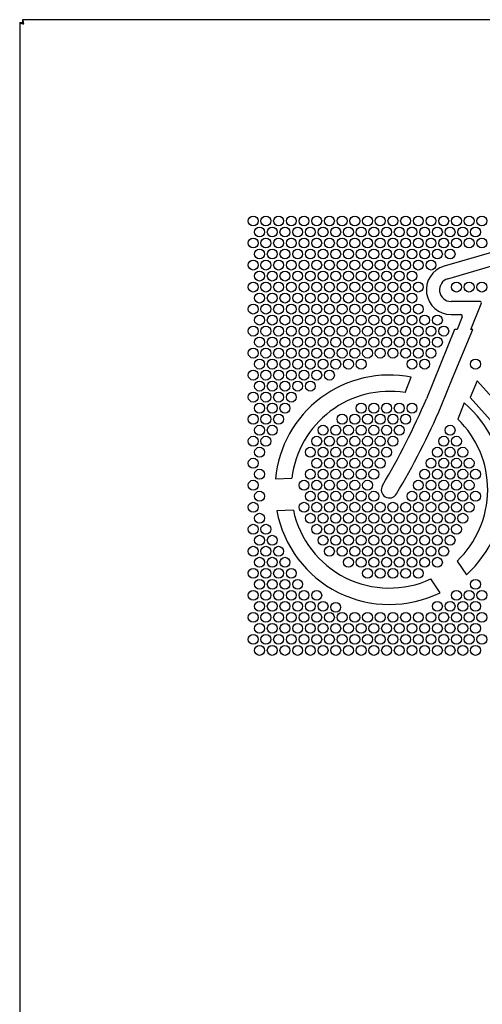
# Model space of a CAD drawing. Units: inches. Extents: x 0.2 to 9.1, y 0.2 to 10.8.
# Drawn here: x 6.3 to 7.1, y 5.5 to 7.2 of the extents above; entities that cross this region are included whole.
import ezdxf

# ---------------------------------------------------------------- set-up
doc = ezdxf.new("R2010")
doc.units = ezdxf.units.IN
doc.header["$MEASUREMENT"] = 0

msp = doc.modelspace()

# ---------------------------------------------------------------- linework, layer by layer
at = {"color": 7, "linetype": 'Continuous', "lineweight": 25}
for p, q in [((6.32155363, 7.21697538), (6.32155363, 4.86034635)), ((6.32155363, 7.21697538), (6.32516474, 7.21697538)), ((6.32671135, 7.22213304), (6.32671135, 7.21852208)), ((8.22361818, 7.22213304), (6.32671135, 7.22213304)), ((6.32671135, 7.21852208), (6.32671135, 7.21579294)), ((7.15489692, 6.817794), (7.06413992, 6.79133277)), ((7.07055446, 6.76933225), (7.16131146, 6.79579347)), ((7.12639575, 6.72960246), (7.07622818, 6.72960246)), ((7.11075663, 6.68053188), (7.12905051, 6.7256618)), ((7.07622818, 6.70668583), (7.09304348, 6.70668583)), ((7.09569825, 6.70274517), (7.08669387, 6.68053188)), ((7.08225943, 6.68053188), (7.03326349, 6.55966196)), ((7.07882291, 6.59580151), (7.11435631, 6.68053188)), ((7.08669387, 6.68053188), (7.08225943, 6.68053188)), ((7.11435631, 6.68053188), (7.11075663, 6.68053188)), ((6.99567782, 6.57018781), (7.00667835, 6.59732526)), ((7.05888912, 6.54662611), (7.07882291, 6.59580151)), ((7.12171003, 6.59092571), (7.109647, 6.56148882)), ((7.2727054, 6.42284101), (7.12171003, 6.59092571)), ((7.109647, 6.56148882), (7.25139544, 6.40369764)), ((7.09935868, 6.5523553), (7.08788674, 6.5240547)), ((6.76880024, 6.41947488), (6.79774823, 6.42078874)), ((6.80028885, 6.3648103), (6.77134084, 6.36349658)), ((7.08677398, 6.27585494), (7.10305503, 6.25188766)), ((7.05694956, 6.22056811), (7.04066851, 6.24453551))]:
    msp.add_line(p, q, dxfattribs=at)
for centre, radius in [((6.73003436, 6.87025808), 0.00868056), ((6.75225659, 6.87025808), 0.00868056), ((6.77447881, 6.87025808), 0.00868056), ((6.79670103, 6.87025808), 0.00868056), ((6.81892325, 6.87025808), 0.00868056), ((6.84114548, 6.87025808), 0.00868056), ((6.8633677, 6.87025808), 0.00868056), ((6.88558992, 6.87025808), 0.00868056), ((6.90781214, 6.87025808), 0.00868056), ((6.93003436, 6.87025808), 0.00868056), ((6.95225659, 6.87025808), 0.00868056), ((6.97447881, 6.87025808), 0.00868056), ((6.99670103, 6.87025808), 0.00868056), ((7.01892325, 6.87025808), 0.00868056), ((7.04114548, 6.87025808), 0.00868056), ((7.0633677, 6.87025808), 0.00868056), ((7.08558992, 6.87025808), 0.00868056), ((7.10781214, 6.87025808), 0.00868056), ((7.13003436, 6.87025808), 0.00868056), ((6.74114548, 6.85101307), 0.00868056), ((6.7633677, 6.85101307), 0.00868056), ((6.78558992, 6.85101307), 0.00868056), ((6.80781214, 6.85101307), 0.00868056), ((6.83003436, 6.85101307), 0.00868056), ((6.85225659, 6.85101307), 0.00868056), ((6.87447881, 6.85101307), 0.00868056), ((6.89670103, 6.85101307), 0.00868056), ((6.91892325, 6.85101307), 0.00868056), ((6.94114548, 6.85101307), 0.00868056), ((6.9633677, 6.85101307), 0.00868056), ((6.98558992, 6.85101307), 0.00868056), ((7.00781214, 6.85101307), 0.00868056), ((7.03003436, 6.85101307), 0.00868056), ((7.05225659, 6.85101307), 0.00868056), ((7.07447881, 6.85101307), 0.00868056), ((7.09670103, 6.85101307), 0.00868056), ((7.11892325, 6.85101307), 0.00868056), ((6.73003436, 6.83176919), 0.00868056), ((6.75225659, 6.83176919), 0.00868056), ((6.77447881, 6.83176919), 0.00868056), ((6.79670103, 6.83176919), 0.00868056), ((6.81892325, 6.83176919), 0.00868056), ((6.84114548, 6.83176919), 0.00868056), ((6.8633677, 6.83176919), 0.00868056), ((6.88558992, 6.83176919), 0.00868056), ((6.90781214, 6.83176919), 0.00868056), ((6.93003436, 6.83176919), 0.00868056), ((6.95225659, 6.83176919), 0.00868056), ((6.97447881, 6.83176919), 0.00868056), ((6.99670103, 6.83176919), 0.00868056), ((7.01892325, 6.83176919), 0.00868056), ((7.04114548, 6.83176919), 0.00868056), ((7.0633677, 6.83176919), 0.00868056), ((7.08558992, 6.83176919), 0.00868056), ((7.10781214, 6.83176919), 0.00868056), ((7.13003436, 6.83176919), 0.00868056), ((6.74114548, 6.81252418), 0.00868056), ((6.7633677, 6.81252418), 0.00868056), ((6.78558992, 6.81252418), 0.00868056), ((6.80781214, 6.81252418), 0.00868056), ((6.83003436, 6.81252418), 0.00868056), ((6.85225659, 6.81252418), 0.00868056), ((6.87447881, 6.81252418), 0.00868056), ((6.89670103, 6.81252418), 0.00868056), ((6.91892325, 6.81252418), 0.00868056), ((6.94114548, 6.81252418), 0.00868056), ((6.9633677, 6.81252418), 0.00868056), ((6.98558992, 6.81252418), 0.00868056), ((7.00781214, 6.81252418), 0.00868056), ((7.03003436, 6.81252418), 0.00868056), ((7.05225659, 6.81252418), 0.00868056), ((7.07447881, 6.81252418), 0.00868056), ((6.73003436, 6.7932803), 0.00868056), ((6.75225659, 6.7932803), 0.00868056), ((6.77447881, 6.7932803), 0.00868056), ((6.79670103, 6.7932803), 0.00868056), ((6.81892325, 6.7932803), 0.00868056), ((6.84114548, 6.7932803), 0.00868056), ((6.8633677, 6.7932803), 0.00868056), ((6.88558992, 6.7932803), 0.00868056), ((6.90781214, 6.7932803), 0.00868056), ((6.93003436, 6.7932803), 0.00868056), ((6.95225659, 6.7932803), 0.00868056), ((6.97447881, 6.7932803), 0.00868056), ((6.99670103, 6.7932803), 0.00868056), ((7.01892325, 6.7932803), 0.00868056), ((7.04114548, 6.7932803), 0.00868056), ((6.74114548, 6.77403529), 0.00868056), ((6.7633677, 6.77403529), 0.00868056), ((6.78558992, 6.77403529), 0.00868056), ((6.80781214, 6.77403529), 0.00868056), ((6.83003436, 6.77403529), 0.00868056), ((6.85225659, 6.77403529), 0.00868056), ((6.87447881, 6.77403529), 0.00868056), ((6.89670103, 6.77403529), 0.00868056), ((6.91892325, 6.77403529), 0.00868056), ((6.94114548, 6.77403529), 0.00868056), ((6.9633677, 6.77403529), 0.00868056), ((6.98558992, 6.77403529), 0.00868056), ((7.00781214, 6.77403529), 0.00868056), ((6.73003436, 6.75479141), 0.00868056), ((6.75225659, 6.75479141), 0.00868056), ((6.77447881, 6.75479141), 0.00868056), ((6.79670103, 6.75479141), 0.00868056), ((6.81892325, 6.75479141), 0.00868056), ((6.84114548, 6.75479141), 0.00868056), ((6.8633677, 6.75479141), 0.00868056), ((6.88558992, 6.75479141), 0.00868056), ((6.90781214, 6.75479141), 0.00868056), ((6.93003436, 6.75479141), 0.00868056), ((6.95225659, 6.75479141), 0.00868056), ((6.97447881, 6.75479141), 0.00868056), ((6.99670103, 6.75479141), 0.00868056), ((7.01892325, 6.75479141), 0.00868056), ((7.08558992, 6.75479141), 0.00868056), ((7.10781214, 6.75479141), 0.00868056), ((7.13003436, 6.75479141), 0.00868056), ((6.74114548, 6.7355464), 0.00868056), ((6.7633677, 6.7355464), 0.00868056), ((6.78558992, 6.7355464), 0.00868056), ((6.80781214, 6.7355464), 0.00868056), ((6.83003436, 6.7355464), 0.00868056), ((6.85225659, 6.7355464), 0.00868056), ((6.87447881, 6.7355464), 0.00868056), ((6.89670103, 6.7355464), 0.00868056), ((6.91892325, 6.7355464), 0.00868056), ((6.94114548, 6.7355464), 0.00868056), ((6.9633677, 6.7355464), 0.00868056), ((6.98558992, 6.7355464), 0.00868056), ((7.00781214, 6.7355464), 0.00868056), ((6.73003436, 6.71630252), 0.00868056), ((6.75225659, 6.71630252), 0.00868056), ((6.77447881, 6.71630252), 0.00868056), ((6.79670103, 6.71630252), 0.00868056), ((6.81892325, 6.71630252), 0.00868056), ((6.84114548, 6.71630252), 0.00868056), ((6.8633677, 6.71630252), 0.00868056), ((6.88558992, 6.71630252), 0.00868056), ((6.90781214, 6.71630252), 0.00868056), ((6.93003436, 6.71630252), 0.00868056), ((6.95225659, 6.71630252), 0.00868056), ((6.97447881, 6.71630252), 0.00868056), ((6.99670103, 6.71630252), 0.00868056), ((7.01892325, 6.71630252), 0.00868056), ((6.74114548, 6.69705751), 0.00868056), ((6.7633677, 6.69705751), 0.00868056), ((6.78558992, 6.69705751), 0.00868056), ((6.80781214, 6.69705751), 0.00868056), ((6.83003436, 6.69705751), 0.00868056), ((6.85225659, 6.69705751), 0.00868056), ((6.87447881, 6.69705751), 0.00868056), ((6.89670103, 6.69705751), 0.00868056), ((6.91892325, 6.69705751), 0.00868056), ((6.94114548, 6.69705751), 0.00868056), ((6.9633677, 6.69705751), 0.00868056), ((6.98558992, 6.69705751), 0.00868056), ((7.00781214, 6.69705751), 0.00868056), ((7.03003436, 6.69705751), 0.00868056), ((7.05225659, 6.69705751), 0.00868056), ((6.73003436, 6.67781363), 0.00868056), ((6.75225659, 6.67781363), 0.00868056), ((6.77447881, 6.67781363), 0.00868056), ((6.79670103, 6.67781363), 0.00868056), ((6.81892325, 6.67781363), 0.00868056), ((6.84114548, 6.67781363), 0.00868056), ((6.8633677, 6.67781363), 0.00868056), ((6.88558992, 6.67781363), 0.00868056), ((6.90781214, 6.67781363), 0.00868056), ((6.93003436, 6.67781363), 0.00868056), ((6.95225659, 6.67781363), 0.00868056), ((6.97447881, 6.67781363), 0.00868056), ((6.99670103, 6.67781363), 0.00868056), ((7.01892325, 6.67781363), 0.00868056), ((7.04114548, 6.67781363), 0.00868056), ((7.0633677, 6.67781363), 0.00868056), ((6.74114548, 6.65856862), 0.00868056), ((6.7633677, 6.65856862), 0.00868056), ((6.78558992, 6.65856862), 0.00868056), ((6.80781214, 6.65856862), 0.00868056), ((6.83003436, 6.65856862), 0.00868056), ((6.85225659, 6.65856862), 0.00868056), ((6.87447881, 6.65856862), 0.00868056), ((6.89670103, 6.65856862), 0.00868056), ((6.91892325, 6.65856862), 0.00868056), ((6.94114548, 6.65856862), 0.00868056), ((6.9633677, 6.65856862), 0.00868056), ((6.98558992, 6.65856862), 0.00868056), ((7.00781214, 6.65856862), 0.00868056), ((7.03003436, 6.65856862), 0.00868056), ((7.05225659, 6.65856862), 0.00868056), ((6.73003436, 6.63932474), 0.00868056), ((6.75225659, 6.63932474), 0.00868056), ((6.77447881, 6.63932474), 0.00868056), ((6.79670103, 6.63932474), 0.00868056), ((6.81892325, 6.63932474), 0.00868056), ((6.84114548, 6.63932474), 0.00868056), ((6.8633677, 6.63932474), 0.00868056), ((6.88558992, 6.63932474), 0.00868056), ((6.90781214, 6.63932474), 0.00868056), ((6.93003436, 6.63932474), 0.00868056), ((6.95225659, 6.63932474), 0.00868056), ((6.97447881, 6.63932474), 0.00868056), ((6.99670103, 6.63932474), 0.00868056), ((7.01892325, 6.63932474), 0.00868056), ((7.04114548, 6.63932474), 0.00868056), ((6.74114548, 6.62007973), 0.00868056), ((6.7633677, 6.62007973), 0.00868056), ((6.78558992, 6.62007973), 0.00868056), ((6.80781214, 6.62007973), 0.00868056), ((6.83003436, 6.62007973), 0.00868056), ((6.85225659, 6.62007973), 0.00868056), ((6.87447881, 6.62007973), 0.00868056), ((6.89670103, 6.62007973), 0.00868056), ((6.91892325, 6.62007973), 0.00868056), ((7.00781214, 6.62007973), 0.00868056), ((7.03003436, 6.62007973), 0.00868056), ((7.11892325, 6.62007973), 0.00868056), ((6.73003436, 6.60083585), 0.00868056), ((6.75225659, 6.60083585), 0.00868056), ((6.77447881, 6.60083585), 0.00868056), ((6.79670103, 6.60083585), 0.00868056), ((6.81892325, 6.60083585), 0.00868056), ((6.84114548, 6.60083585), 0.00868056), ((6.8633677, 6.60083585), 0.00868056), ((6.74114548, 6.58159085), 0.00868056), ((6.7633677, 6.58159085), 0.00868056), ((6.78558992, 6.58159085), 0.00868056), ((6.80781214, 6.58159085), 0.00868056), ((6.83003436, 6.58159085), 0.00868056), ((6.73003436, 6.56234697), 0.00868056), ((6.75225659, 6.56234697), 0.00868056), ((6.77447881, 6.56234697), 0.00868056), ((6.79670103, 6.56234697), 0.00868056), ((6.74114548, 6.54310196), 0.00868056), ((6.7633677, 6.54310196), 0.00868056), ((6.78558992, 6.54310196), 0.00868056), ((6.91892325, 6.54310196), 0.00868056), ((6.94114548, 6.54310196), 0.00868056), ((6.9633677, 6.54310196), 0.00868056), ((6.98558992, 6.54310196), 0.00868056), ((7.00781214, 6.54310196), 0.00868056), ((6.73003436, 6.52385808), 0.00868056), ((6.75225659, 6.52385808), 0.00868056), ((6.77447881, 6.52385808), 0.00868056), ((6.88558992, 6.52385808), 0.00868056), ((6.90781214, 6.52385808), 0.00868056), ((6.93003436, 6.52385808), 0.00868056), ((6.95225659, 6.52385808), 0.00868056), ((6.97447881, 6.52385808), 0.00868056), ((6.99670103, 6.52385808), 0.00868056), ((6.74114548, 6.50461307), 0.00868056), ((6.7633677, 6.50461307), 0.00868056), ((6.85225659, 6.50461307), 0.00868056), ((6.87447881, 6.50461307), 0.00868056), ((6.89670103, 6.50461307), 0.00868056), ((6.91892325, 6.50461307), 0.00868056), ((6.94114548, 6.50461307), 0.00868056), ((6.9633677, 6.50461307), 0.00868056), ((6.98558992, 6.50461307), 0.00868056), ((7.07447881, 6.50461307), 0.00868056), ((6.73003436, 6.48536919), 0.00868056), ((6.75225659, 6.48536919), 0.00868056), ((6.84114548, 6.48536919), 0.00868056), ((6.8633677, 6.48536919), 0.00868056), ((6.88558992, 6.48536919), 0.00868056), ((6.90781214, 6.48536919), 0.00868056), ((6.93003436, 6.48536919), 0.00868056), ((6.95225659, 6.48536919), 0.00868056), ((6.97447881, 6.48536919), 0.00868056), ((7.0633677, 6.48536919), 0.00868056), ((7.08558992, 6.48536919), 0.00868056), ((6.74114548, 6.46612418), 0.00868056), ((6.83003436, 6.46612418), 0.00868056), ((6.85225659, 6.46612418), 0.00868056), ((6.87447881, 6.46612418), 0.00868056), ((6.89670103, 6.46612418), 0.00868056), ((6.91892325, 6.46612418), 0.00868056), ((6.94114548, 6.46612418), 0.00868056), ((6.9633677, 6.46612418), 0.00868056), ((7.05225659, 6.46612418), 0.00868056), ((7.07447881, 6.46612418), 0.00868056), ((7.09670103, 6.46612418), 0.00868056), ((6.73003436, 6.4468803), 0.00868056), ((6.84114548, 6.4468803), 0.00868056), ((6.8633677, 6.4468803), 0.00868056), ((6.88558992, 6.4468803), 0.00868056), ((6.90781214, 6.4468803), 0.00868056), ((6.93003436, 6.4468803), 0.00868056), ((6.95225659, 6.4468803), 0.00868056), ((7.04114548, 6.4468803), 0.00868056), ((7.0633677, 6.4468803), 0.00868056), ((7.08558992, 6.4468803), 0.00868056), ((7.10781214, 6.4468803), 0.00868056), ((6.74114548, 6.42763529), 0.00868056), ((6.83003436, 6.42763529), 0.00868056), ((6.85225659, 6.42763529), 0.00868056), ((6.87447881, 6.42763529), 0.00868056), ((6.89670103, 6.42763529), 0.00868056), ((6.91892325, 6.42763529), 0.00868056), ((6.94114548, 6.42763529), 0.00868056), ((7.03003436, 6.42763529), 0.00868056), ((7.05225659, 6.42763529), 0.00868056), ((7.07447881, 6.42763529), 0.00868056), ((7.09670103, 6.42763529), 0.00868056), ((7.11892325, 6.42763529), 0.00868056), ((6.73003436, 6.40839141), 0.00868056), ((6.81892325, 6.40839141), 0.00868056), ((6.84114548, 6.40839141), 0.00868056), ((6.8633677, 6.40839141), 0.00868056), ((6.88558992, 6.40839141), 0.00868056), ((6.90781214, 6.40839141), 0.00868056), ((6.93003436, 6.40839141), 0.00868056), ((7.01892325, 6.40839141), 0.00868056), ((7.04114548, 6.40839141), 0.00868056), ((7.0633677, 6.40839141), 0.00868056), ((7.08558992, 6.40839141), 0.00868056), ((7.10781214, 6.40839141), 0.00868056), ((6.74114548, 6.3891464), 0.00868056), ((6.83003436, 6.3891464), 0.00868056), ((6.85225659, 6.3891464), 0.00868056), ((6.87447881, 6.3891464), 0.00868056), ((6.89670103, 6.3891464), 0.00868056), ((6.91892325, 6.3891464), 0.00868056), ((6.94114548, 6.3891464), 0.00868056), ((7.00781214, 6.3891464), 0.00868056), ((7.03003436, 6.3891464), 0.00868056), ((7.05225659, 6.3891464), 0.00868056), ((7.07447881, 6.3891464), 0.00868056), ((7.09670103, 6.3891464), 0.00868056), ((7.11892325, 6.3891464), 0.00868056), ((6.73003436, 6.36990252), 0.00868056), ((6.81892325, 6.36990252), 0.00868056), ((6.84114548, 6.36990252), 0.00868056), ((6.8633677, 6.36990252), 0.00868056), ((6.88558992, 6.36990252), 0.00868056), ((6.90781214, 6.36990252), 0.00868056), ((6.93003436, 6.36990252), 0.00868056), ((6.95225659, 6.36990252), 0.00868056), ((6.97447881, 6.36990252), 0.00868056), ((6.99670103, 6.36990252), 0.00868056), ((7.01892325, 6.36990252), 0.00868056), ((7.04114548, 6.36990252), 0.00868056), ((7.0633677, 6.36990252), 0.00868056), ((7.08558992, 6.36990252), 0.00868056), ((7.10781214, 6.36990252), 0.00868056), ((6.74114548, 6.35065751), 0.00868056), ((6.83003436, 6.35065751), 0.00868056), ((6.85225659, 6.35065751), 0.00868056), ((6.87447881, 6.35065751), 0.00868056), ((6.89670103, 6.35065751), 0.00868056), ((6.91892325, 6.35065751), 0.00868056), ((6.94114548, 6.35065751), 0.00868056), ((6.9633677, 6.35065751), 0.00868056), ((6.98558992, 6.35065751), 0.00868056), ((7.00781214, 6.35065751), 0.00868056), ((7.03003436, 6.35065751), 0.00868056), ((7.05225659, 6.35065751), 0.00868056), ((7.07447881, 6.35065751), 0.00868056), ((7.09670103, 6.35065751), 0.00868056), ((6.73003436, 6.33141363), 0.00868056), ((6.75225659, 6.33141363), 0.00868056), ((6.84114548, 6.33141363), 0.00868056), ((6.8633677, 6.33141363), 0.00868056), ((6.88558992, 6.33141363), 0.00868056), ((6.90781214, 6.33141363), 0.00868056), ((6.93003436, 6.33141363), 0.00868056), ((6.95225659, 6.33141363), 0.00868056), ((6.97447881, 6.33141363), 0.00868056), ((6.99670103, 6.33141363), 0.00868056), ((7.01892325, 6.33141363), 0.00868056), ((7.04114548, 6.33141363), 0.00868056), ((7.0633677, 6.33141363), 0.00868056), ((7.08558992, 6.33141363), 0.00868056), ((6.74114548, 6.31216862), 0.00868056), ((6.7633677, 6.31216862), 0.00868056), ((6.85225659, 6.31216862), 0.00868056), ((6.87447881, 6.31216862), 0.00868056), ((6.89670103, 6.31216862), 0.00868056), ((6.91892325, 6.31216862), 0.00868056), ((6.94114548, 6.31216862), 0.00868056), ((6.9633677, 6.31216862), 0.00868056), ((6.98558992, 6.31216862), 0.00868056), ((7.00781214, 6.31216862), 0.00868056), ((7.03003436, 6.31216862), 0.00868056), ((7.05225659, 6.31216862), 0.00868056), ((7.07447881, 6.31216862), 0.00868056), ((6.73003436, 6.29292474), 0.00868056), ((6.75225659, 6.29292474), 0.00868056), ((6.77447881, 6.29292474), 0.00868056), ((6.8633677, 6.29292474), 0.00868056), ((6.88558992, 6.29292474), 0.00868056), ((6.90781214, 6.29292474), 0.00868056), ((6.93003436, 6.29292474), 0.00868056), ((6.95225659, 6.29292474), 0.00868056), ((6.97447881, 6.29292474), 0.00868056), ((6.99670103, 6.29292474), 0.00868056), ((7.01892325, 6.29292474), 0.00868056), ((7.04114548, 6.29292474), 0.00868056), ((7.0633677, 6.29292474), 0.00868056), ((6.74114548, 6.27367973), 0.00868056), ((6.7633677, 6.27367973), 0.00868056), ((6.78558992, 6.27367973), 0.00868056), ((6.89670103, 6.27367973), 0.00868056), ((6.91892325, 6.27367973), 0.00868056), ((6.94114548, 6.27367973), 0.00868056), ((6.9633677, 6.27367973), 0.00868056), ((6.98558992, 6.27367973), 0.00868056), ((7.00781214, 6.27367973), 0.00868056), ((7.03003436, 6.27367973), 0.00868056), ((7.05225659, 6.27367973), 0.00868056), ((6.73003436, 6.25443585), 0.00868056), ((6.75225659, 6.25443585), 0.00868056), ((6.77447881, 6.25443585), 0.00868056), ((6.79670103, 6.25443585), 0.00868056), ((6.93003436, 6.25443585), 0.00868056), ((6.95225659, 6.25443585), 0.00868056), ((6.97447881, 6.25443585), 0.00868056), ((6.99670103, 6.25443585), 0.00868056), ((7.01892325, 6.25443585), 0.00868056), ((6.74114548, 6.23519085), 0.00868056), ((6.7633677, 6.23519085), 0.00868056), ((6.78558992, 6.23519085), 0.00868056), ((6.80781214, 6.23519085), 0.00868056), ((7.11892325, 6.23519085), 0.00868056), ((6.73003436, 6.21594697), 0.00868056), ((6.75225659, 6.21594697), 0.00868056), ((6.77447881, 6.21594697), 0.00868056), ((6.79670103, 6.21594697), 0.00868056), ((6.81892325, 6.21594697), 0.00868056), ((6.84114548, 6.21594697), 0.00868056), ((7.08558992, 6.21594697), 0.00868056), ((7.10781214, 6.21594697), 0.00868056), ((7.13003436, 6.21594697), 0.00868056), ((6.74114548, 6.19670196), 0.00868056), ((6.7633677, 6.19670196), 0.00868056), ((6.78558992, 6.19670196), 0.00868056), ((6.80781214, 6.19670196), 0.00868056), ((6.83003436, 6.19670196), 0.00868056), ((6.85225659, 6.19670196), 0.00868056), ((6.87447881, 6.1950938), 0.00857864), ((7.05225659, 6.19670196), 0.00868056), ((7.07447881, 6.19670196), 0.00868056), ((7.09670103, 6.19670196), 0.00868056), ((7.11892325, 6.19670196), 0.00868056), ((6.73003436, 6.17745808), 0.00868056), ((6.75225659, 6.17745808), 0.00868056), ((6.77447881, 6.17745808), 0.00868056), ((6.79670103, 6.17745808), 0.00868056), ((6.81892325, 6.17745808), 0.00868056), ((6.84114548, 6.17745808), 0.00868056), ((6.8633677, 6.17745808), 0.00868056), ((6.88558992, 6.17745808), 0.00868056), ((6.90781214, 6.17745808), 0.00868056), ((6.93003436, 6.17745808), 0.00868056), ((6.95225659, 6.17745808), 0.00868056), ((6.97447881, 6.17745808), 0.00868056), ((6.99670103, 6.17745808), 0.00868056), ((7.01892325, 6.17745808), 0.00868056), ((7.04114548, 6.17745808), 0.00868056), ((7.0633677, 6.17745808), 0.00868056), ((7.08558992, 6.17745808), 0.00868056), ((7.10781214, 6.17745808), 0.00868056), ((7.13003436, 6.17745808), 0.00868056), ((6.74114548, 6.15821307), 0.00868056), ((6.7633677, 6.15821307), 0.00868056), ((6.78558992, 6.15821307), 0.00868056), ((6.80781214, 6.15821307), 0.00868056), ((6.83003436, 6.15821307), 0.00868056), ((6.85225659, 6.15821307), 0.00868056), ((6.87447881, 6.15821307), 0.00868056), ((6.89670103, 6.15821307), 0.00868056), ((6.91892325, 6.15821307), 0.00868056), ((6.94114548, 6.15821307), 0.00868056), ((6.9633677, 6.15821307), 0.00868056), ((6.98558992, 6.15821307), 0.00868056), ((7.00781214, 6.15821307), 0.00868056), ((7.03003436, 6.15821307), 0.00868056), ((7.05225659, 6.15821307), 0.00868056), ((7.07447881, 6.15821307), 0.00868056), ((7.09670103, 6.15821307), 0.00868056), ((7.11892325, 6.15821307), 0.00868056), ((6.73003436, 6.13896919), 0.00868056), ((6.75225659, 6.13896919), 0.00868056), ((6.77447881, 6.13896919), 0.00868056), ((6.79670103, 6.13896919), 0.00868056), ((6.81892325, 6.13896919), 0.00868056), ((6.84114548, 6.13896919), 0.00868056), ((6.8633677, 6.13896919), 0.00868056), ((6.88558992, 6.13896919), 0.00868056), ((6.90781214, 6.13896919), 0.00868056), ((6.93003436, 6.13896919), 0.00868056), ((6.95225659, 6.13896919), 0.00868056), ((6.97447881, 6.13896919), 0.00868056), ((6.99670103, 6.13896919), 0.00868056), ((7.01892325, 6.13896919), 0.00868056), ((7.04114548, 6.13896919), 0.00868056), ((7.0633677, 6.13896919), 0.00868056), ((7.08558992, 6.13896919), 0.00868056), ((7.10781214, 6.13896919), 0.00868056), ((7.13003436, 6.13896919), 0.00868056), ((6.74114548, 6.11972418), 0.00868056), ((6.7633677, 6.11972418), 0.00868056), ((6.78558992, 6.11972418), 0.00868056), ((6.80781214, 6.11972418), 0.00868056), ((6.83003436, 6.11972418), 0.00868056), ((6.85225659, 6.11972418), 0.00868056), ((6.87447881, 6.11972418), 0.00868056), ((6.89670103, 6.11972418), 0.00868056), ((6.91892325, 6.11972418), 0.00868056), ((6.94114548, 6.11972418), 0.00868056), ((6.9633677, 6.11972418), 0.00868056), ((6.98558992, 6.11972418), 0.00868056), ((7.00781214, 6.11972418), 0.00868056), ((7.03003436, 6.11972418), 0.00868056), ((7.05225659, 6.11972418), 0.00868056), ((7.07447881, 6.11972418), 0.00868056), ((7.09670103, 6.11972418), 0.00868056), ((7.11892325, 6.11972418), 0.00868056)]:
    msp.add_circle(centre, radius, dxfattribs=at)
for centre, radius, start, end in [((7.07622816, 6.74987247), 0.04318662, 106.25465332, 270), ((7.07622816, 6.74987247), 0.02026996, 106.25465332, 270), ((7.12639577, 6.72673794), 0.00286458, 337.93427876, 90), ((7.0930435, 6.70382127), 0.00286458, 337.93427876, 90), ((6.96842012, 6.40048796), 0.20052083, 79.000867, 174.56663464), ((6.96842012, 6.40048796), 0.171875, 80.8749102, 173.21676106), ((5.85308327, 7.06376425), 1.28333333, 329.26060224, 336.87072793), ((5.87882946, 7.05101055), 1.28333333, 329.16136552, 336.85703288), ((6.96842012, 6.40048796), 0.20052083, 312.17721957, 49.23240187), ((6.96842012, 6.40048796), 0.171875, 313.51972523, 45.96652644), ((6.96842012, 6.40048796), 0.01432292, 149.26060224, 329.16136552), ((6.96842012, 6.40048796), 0.20052083, 190.63063173, 296.19946723), ((6.96842012, 6.40048796), 0.171875, 191.98050532, 294.85696157)]:
    msp.add_arc(centre, radius, start, end, dxfattribs=at)
for points, knots in [([(6.32155363, 7.21697538), (6.32163431, 7.21683545), (6.32179567, 7.21655559), (6.32305265, 7.21613577), (6.32489784, 7.21571617), (6.32688247, 7.21535325), (6.32816241, 7.2151319), (6.32863697, 7.21504983)], [0, 0, 0, 0, 0.2178937663, 0.4357967933, 0.6536998133, 0.871602711, 1, 1, 1, 1]), ([(6.32516474, 7.21697538), (6.32520803, 7.21682913), (6.3252946, 7.21653663), (6.3259665, 7.21609747), (6.32694434, 7.21565877), (6.32790352, 7.2153089), (6.32847637, 7.21510656), (6.32863697, 7.21504983)], [0, 0, 0, 0, 0.22785335938, 0.45572194388, 0.68350423863, 0.91127111393, 1, 1, 1, 1]), ([(6.32863697, 7.21504983), (6.32849706, 7.21585805), (6.32821723, 7.21747449), (6.3277974, 7.21962047), (6.32737784, 7.22122453), (6.32701502, 7.22202738), (6.32679349, 7.22210446), (6.32671135, 7.22213304)], [0, 0, 0, 0, 0.2178913685, 0.4357853674, 0.653699539, 0.8715980883, 1, 1, 1, 1]), ([(6.32863697, 7.21504983), (6.32849067, 7.21546416), (6.32819811, 7.21629275), (6.32775904, 7.21737882), (6.32732058, 7.21816527), (6.32697033, 7.21849056), (6.32676805, 7.21851518), (6.32671135, 7.21852208)], [0, 0, 0, 0, 0.2278679566, 0.4556955844, 0.6834945582, 0.911269358, 1, 1, 1, 1])]:
    msp.add_open_spline(points, degree=3, knots=knots, dxfattribs=at)

doc.saveas('drawing.dxf')
